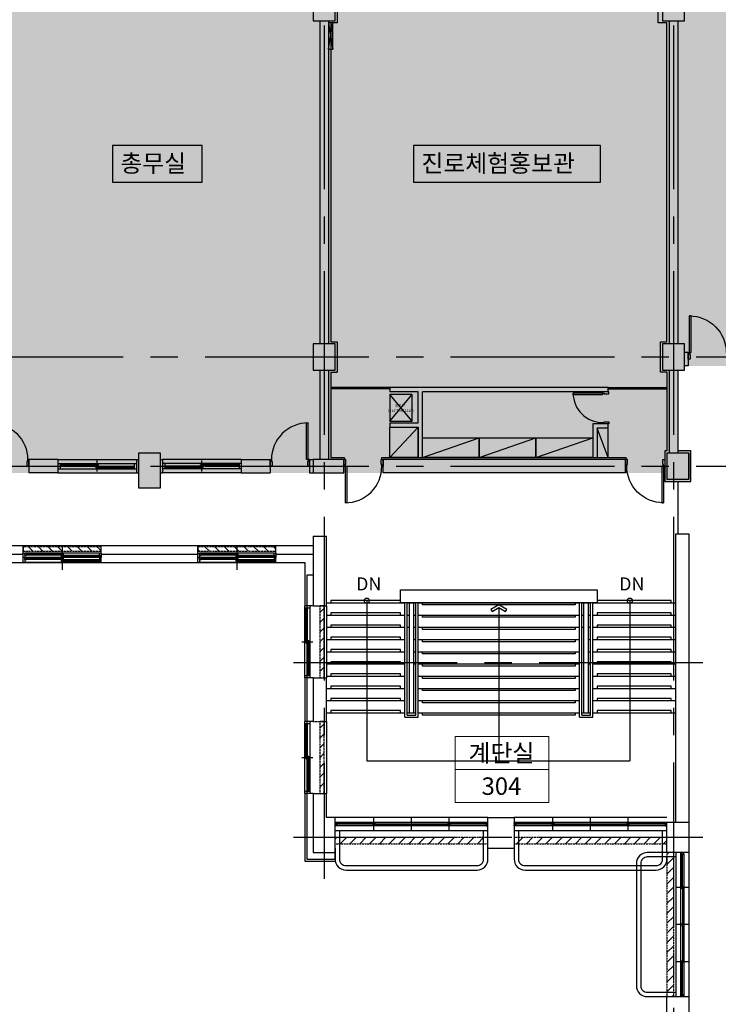
# Model space of a CAD drawing. Units: millimetres. Extents: x -28017 to 248986, y 2006 to 174772.
# Drawn here: x 202820 to 218820, y 20711 to 43261 of the extents above; entities that cross this region are included whole.
import ezdxf
from ezdxf.enums import TextEntityAlignment as Align

# ---------------------------------------------------------------- set-up
doc = ezdxf.new("R2010")
doc.units = ezdxf.units.MM
for name, pattern in [('CEN', [62, 60, -1, 0, -1]), ('CENTER2', [1.125, 0.75, -0.125, 0.125, -0.125]), ('HID', [0.345, 0.225, -0.12])]:
    doc.linetypes.add(name, pattern=pattern)
for name, color, linetype in [('252', 252, 'Continuous'), ('8', 8, 'Continuous'), ('CEN', 1, 'CEN'), ('COL', 2, 'Continuous'), ('FIN', 5, 'Continuous'), ('FIX', 9, 'Continuous'), ('FUR', 8, 'Continuous'), ('LEV', 3, 'Continuous'), ('SYM', 7, 'Continuous'), ('TEXT', 3, 'Continuous'), ('X-WALL', 4, 'Continuous'), ('X-WIN', 5, 'Continuous'), ('난간', 9, 'HID'), ('칸막이', 9, 'Continuous')]:
    doc.layers.add(name, color=color, linetype=linetype)
doc.styles.add('돋움', font='txt')

# ---------------------------------------------------------------- blocks, each defined once
blk = doc.blocks.new('2P-W205')
at = {"layer": 'X-WIN', "color": 7}
for p, q in [((0, 60), (1800, 60)), ((0, 60), (0, -60)), ((50, 60), (50, -60)), ((50, 30), (930, 30)), ((50, 0), (1750, 0)), ((870, -30), (870, 0)), ((900, -120), (900, 130)), ((930, 0), (930, 30)), ((1750, 60), (1750, -60)), ((1800, 60), (1800, -60)), ((0, -60), (1800, -60)), ((870, -30), (1750, -30))]:
    blk.add_line(p, q, dxfattribs=at)
blk = doc.blocks.new('w1')
at = {"layer": 'X-WIN', "color": 5}
for p, q in [((3750, 150), (250, 150)), ((3750, -150), (250, -150))]:
    blk.add_line(p, q, dxfattribs=at)
at = {"layer": 'X-WIN', "color": 7}
for p, q in [((3730, 40), (270, 40)), ((1120, 33), (280, 33)), ((1120, 22), (320, 22)), ((1120, 14), (320, 14)), ((1120, 3), (320, 3)), ((1140, -140), (1140, 140)), ((2000, -140), (2000, 140)), ((3680, 33), (2840, 33)), ((2860, -140), (2860, 140)), ((3680, 22), (2880, 22)), ((3680, 14), (2880, 14)), ((3680, 3), (2880, 3)), ((3710, -40), (270, -40)), ((1960, -3), (1120, -3)), ((1960, -14), (1160, -14)), ((1960, -22), (1160, -22)), ((1960, -33), (1160, -33)), ((2840, -3), (2000, -3)), ((2840, -14), (2040, -14)), ((2840, -22), (2040, -22)), ((2840, -33), (2040, -33))]:
    blk.add_line(p, q, dxfattribs=at)
for points in [[(250, 15), (250, 40), (270, 40), (270, 0), (290, 0), (290, -40), (250, -40), (250, -15)], [(3750, 15), (3750, 40), (3730, 40), (3730, 0), (3710, 0), (3710, -40), (3750, -40), (3750, -15)]]:
    blk.add_lwpolyline(points, dxfattribs=at)
for points in [[(320, 3), (280, 3), (280, 33), (320, 33)], [(1160, 3), (1120, 3), (1120, 33), (1160, 33)], [(2880, 3), (2840, 3), (2840, 33), (2880, 33)], [(3720, 3), (3680, 3), (3680, 33), (3720, 33)], [(1160, -33), (1120, -33), (1120, -3), (1160, -3)], [(2000, -33), (1960, -33), (1960, -3), (2000, -3)], [(2040, -33), (2000, -33), (2000, -3), (2040, -3)], [(2880, -33), (2840, -33), (2840, -3), (2880, -3)]]:
    blk.add_lwpolyline(points, close=True, dxfattribs=at)
blk = doc.blocks.new('w-3300')
at = {"layer": 'X-WIN', "color": 5}
for p, q in [((0, 3300), (0, 0)), ((300, 3300), (300, 0))]:
    blk.add_line(p, q, dxfattribs=at)
at = {"layer": 'X-WIN', "color": 7}
for p, q in [((110, 3280), (110, 20)), ((117, 3230), (117, 2480)), ((128, 3230), (128, 2520)), ((136, 3230), (136, 2520)), ((147, 3230), (147, 2520)), ((190, 3260), (190, 20)), ((290, 2500), (10, 2500)), ((153, 2480), (153, 1650)), ((164, 2480), (164, 1690)), ((172, 2480), (172, 1690)), ((183, 2480), (183, 1690)), ((290, 1650), (10, 1650)), ((153, 1610), (153, 780)), ((164, 1610), (164, 820)), ((172, 1610), (172, 820)), ((183, 1610), (183, 820)), ((290, 800), (10, 800)), ((117, 780), (117, 30)), ((128, 780), (128, 70)), ((136, 780), (136, 70)), ((147, 780), (147, 70))]:
    blk.add_line(p, q, dxfattribs=at)
for points in [[(135, 3300), (110, 3300), (110, 3280), (150, 3280), (150, 3260), (190, 3260), (190, 3300), (165, 3300)], [(135, 0), (110, 0), (110, 20), (150, 20), (150, 40), (190, 40), (190, 0), (165, 0)]]:
    blk.add_lwpolyline(points, dxfattribs=at)
for points in [[(147, 3270), (147, 3230), (117, 3230), (117, 3270)], [(147, 2520), (147, 2480), (117, 2480), (117, 2520)], [(183, 2520), (183, 2480), (153, 2480), (153, 2520)], [(183, 1690), (183, 1650), (153, 1650), (153, 1690)], [(183, 1650), (183, 1610), (153, 1610), (153, 1650)], [(147, 820), (147, 780), (117, 780), (117, 820)], [(183, 820), (183, 780), (153, 780), (153, 820)], [(147, 70), (147, 30), (117, 30), (117, 70)]]:
    blk.add_lwpolyline(points, close=True, dxfattribs=at)
blk = doc.blocks.new('A$C18BD5090')
at = {"ltscale": 100}
h = blk.add_hatch(dxfattribs=at)
h.set_pattern_fill('LINE', color=253, scale=50, angle=45, style=0)
h.set_pattern_definition([(45, (-475697.92, 1242171.36), (-112.253202, 112.253202), [])])
h.paths.add_polyline_path([(0, 100), (0, 0), (1790, 0), (1790, 100)])
blk.add_lwpolyline([(0, 100), (1790, 100), (1790, 0), (0, 0)], close=True, dxfattribs=at)
blk = doc.blocks.new('A$C1F0038D8')
at = {"layer": 'X-WIN'}
for points in [[(150, 750), (150, 720), (110, 720), (110, 705), (0, 705), (0, 720), (0, 720), (0, 750)], [(150, 0), (150, 30), (110, 30), (110, 45), (0, 45), (0, 30), (0, 30), (0, 0)]]:
    blk.add_lwpolyline(points, close=True, dxfattribs=at)
blk.add_lwpolyline([(150, 30), (840, 30, 0.414214), (150, 720, 0.414214)], format="xyb", dxfattribs=at)
blk.add_lwpolyline([(150, 30), (150, 65), (840, 65), (840, 30)], dxfattribs=at)
blk = doc.blocks.new('A$C5AF33F7B')
h = blk.add_hatch()
h.set_pattern_fill('LINE', color=253, scale=50, angle=45, style=0)
h.set_pattern_definition([(45, (-465837.92, 1141971.36), (-112.253202, 112.253202), [])])
h.paths.add_polyline_path([(3500, 0), (3500, 100), (0, 100), (0, 0)])
h.paths.add_polyline_path([(4100, 100), (4100, 0), (7600, 0), (7600, 100)])
h.paths.add_polyline_path([(3500, 100), (3500, 150), (0, 150), (0, 100)])
h.paths.add_polyline_path([(4100, 150), (4100, 100), (7600, 100), (7600, 150)])
for p, q in [((0, 150), (3500, 150)), ((0, 0), (3500, 0)), ((4100, 150), (7600, 150)), ((4100, 0), (7600, 0))]:
    blk.add_line(p, q)
blk = doc.blocks.new('A$C599058F0')
h = blk.add_hatch()
h.set_pattern_fill('LINE', color=253, scale=50, angle=45, style=0)
h.set_pattern_definition([(45, (-473437.92, 1157621.36), (-112.253202, 112.253202), [])])
h.paths.add_polyline_path([(150, 11600), (0, 11600), (0, 8300), (150, 8300)])
h.paths.add_polyline_path([(0, 12100), (150, 12100), (150, 15400), (0, 15400)])
h = blk.add_hatch()
h.set_pattern_fill('LINE', color=256, scale=50, angle=45, style=0)
h.set_pattern_definition([(45, (-272444.79, 1157621.36), (-112.253202, 112.253202), [])])
h.paths.add_polyline_path([(150, 3500), (0, 3500), (0, 0), (150, 0)])
h.paths.add_polyline_path([(0, 4100), (150, 4100), (150, 7600), (0, 7600)])
for p, q in [((0, 15400), (0, 12100)), ((150, 15400), (150, 12100)), ((0, 11600), (0, 8300)), ((150, 11600), (150, 8300)), ((0, 7600), (0, 4100)), ((150, 7600), (150, 4100)), ((0, 3500), (0, 0)), ((150, 3500), (150, 0))]:
    blk.add_line(p, q)

msp = doc.modelspace()

# ---------------------------------------------------------------- hatches: boundary and pattern name
at = {"layer": '252'}
h = msp.add_hatch(color=256, dxfattribs=at)
h.dxf.hatch_style = 1
h.paths.add_polyline_path([(193891.2, 31284.4), (193891.2, 31429.4), (193891.2, 32529.4), (194041.2, 32529.4), (194041.2, 32879.4), (197541.2, 32879.4), (197541.2, 32529.4), (198041.2, 32529.4), (198041.2, 32879.4), (201541.2, 32879.4), (201541.2, 32529.4), (202041.2, 32529.4), (202041.2, 32879.4), (205541.2, 32879.4), (205541.2, 32529.4), (206041.2, 32529.4), (206041.2, 32879.4), (217591.2, 32879.4), (217591.2, 32679.4), (218191.2, 32679.4), (218191.2, 33379.4), (217891.2, 33379.4), (217891.2, 35229.4), (218041.2, 35229.4), (218041.2, 35329.4), (219691.2, 35329.4), (225541.2, 35329.4), (225541.2, 35229.4), (226041.2, 35229.4), (229693.9, 35229.4), (229693.9, 31051.4), (233791.2, 31050.7), (233791.2, 43429.4), (233541.2, 43429.4), (233541.2, 43529.4), (226041.2, 43529.4), (226041.2, 43929.4), (225891.2, 43929.4), (225891.2, 45244.4), (193891.2, 45244.4), (173791.2, 45244.4), (173791.2, 34152.2), (173791.2, 31284.4)])
at = {"layer": '난간', "ltscale": 100}
h = msp.add_hatch(dxfattribs=at)
h.set_pattern_fill('LINE', color=253, scale=50, angle=45, style=0)
h.set_pattern_definition([(225, (-1032377.47, 505534.33), (-112.253202, 112.253202), [])])
h.paths.add_polyline_path([(209693.9, 28186.4), (209793.9, 28186.4), (209793.9, 29836.4), (209693.9, 29836.4)])
h = msp.add_hatch(dxfattribs=at)
h.set_pattern_fill('LINE', color=253, scale=50, angle=45, style=0)
h.set_pattern_definition([(225, (-1032377.47, 502884.33), (-112.253202, 112.253202), [])])
h.paths.add_polyline_path([(209693.9, 25536.4), (209793.9, 25536.4), (209793.9, 27186.4), (209693.9, 27186.4)])

# ---------------------------------------------------------------- linework, layer by layer
at = {"color": 5, "ltscale": 100}
for p, q in [((211293.9, 34836.4), (209943.9, 34836.4)), ((211293.9, 34806.4), (209943.9, 34806.4)), ((216293.9, 34836.4), (217643.9, 34836.4)), ((216293.9, 34806.4), (217643.9, 34806.4))]:
    msp.add_line(p, q, dxfattribs=at)
at = {"linetype": 'Continuous', "ltscale": 3}
for p, q in [((202898.9, 31221.4), (204688.9, 31221.4)), ((206898.9, 31221.4), (208688.9, 31221.4)), ((209843.9, 29836.4), (209843.9, 28186.4)), ((209843.9, 29836.4), (209843.9, 28186.4)), ((209843.9, 27186.4), (209843.9, 25536.4))]:
    msp.add_line(p, q, dxfattribs=at)
at = {"layer": '8', "linetype": 'Continuous'}
for points in [[(210143.9, 24686.4), (210143.9, 24036.4, 0.4142136), (210293.9, 23886.4), (213293.9, 23886.4, 0.4142136), (213443.9, 24036.4), (213443.9, 24686.4)], [(214243.9, 24686.4), (214243.9, 24036.4, 0.4142136), (214393.9, 23886.4), (217393.9, 23886.4, 0.4142136), (217543.9, 24036.4), (217543.9, 24686.4)], [(210043.9, 24286.4), (210043.9, 24036.4, 0.4142136), (210293.9, 23786.4), (213293.9, 23786.4, 0.4142136), (213543.9, 24036.4), (213543.9, 24286.4)], [(214143.9, 24286.4), (214143.9, 24036.4, 0.4142136), (214393.9, 23786.4), (217393.9, 23786.4, 0.4142136), (217643.9, 24036.4), (217643.9, 24086.4)], [(217643.9, 24186.4), (217193.9, 24186.4, 0.4142136), (216943.9, 23936.4), (216943.9, 21136.4, 0.4142136), (217193.9, 20886.4), (217643.9, 20886.4)], [(217843.9, 24086.4), (217193.9, 24086.4, 0.4142136), (217043.9, 23936.4), (217043.9, 21136.4, 0.4142136), (217193.9, 20986.4), (217843.9, 20986.4)]]:
    msp.add_lwpolyline(points, format="xyb", dxfattribs=at)
at = {"layer": 'CEN', "linetype": 'CENTER2', "ltscale": 5000}
for p, q in [((209791.2, 48752.6), (209791.2, 23586.4)), ((209791.2, 48752.6), (209791.2, 23586.4)), ((217791.2, 48752.6), (217791.2, 6576.4)), ((217791.2, 48752.6), (217791.2, 6576.4)), ((173314.7, 35536.4), (234671.2, 35536.4)), ((173314.7, 35536.4), (234671.2, 35536.4)), ((173314.7, 33036.4), (234671.2, 33036.4)), ((173314.7, 33036.4), (234671.2, 33036.4)), ((209091.2, 28536.4), (234671.2, 28536.4)), ((209091.2, 28536.4), (234671.2, 28536.4)), ((209091.2, 24536.4), (234635.3, 24536.4))]:
    msp.add_line(p, q, dxfattribs=at)
at = {"layer": 'COL'}
for p, q in [((218143.9, 33336.4), (218143.9, 32736.4)), ((217843.9, 31486.4), (218143.9, 31486.4)), ((218143.9, 31486.4), (218143.9, 24886.4))]:
    msp.add_line(p, q, dxfattribs=at)
at = {"layer": 'COL', "ltscale": 100}
for p, q in [((209543.9, 32886.4), (209843.9, 32886.4)), ((209543.9, 31436.4), (209843.9, 31436.4)), ((209543.9, 29836.4), (209843.9, 29836.4)), ((209543.9, 28186.4), (209843.9, 28186.4)), ((209543.9, 25536.4), (209843.9, 25536.4))]:
    msp.add_line(p, q, dxfattribs=at)
at = {"layer": 'COL', "linetype": 'Continuous', "ltscale": 3}
for p, q in [((209843.9, 29836.4), (209843.9, 31436.4)), ((217843.9, 24886.4), (217843.9, 31486.4)), ((200688.9, 31221.4), (202898.9, 31221.4)), ((202898.9, 31021.4), (202898.9, 31221.4)), ((204688.9, 31221.4), (206898.9, 31221.4)), ((204688.9, 31021.4), (204688.9, 31221.4)), ((206898.9, 31021.4), (206898.9, 31221.4)), ((208688.9, 31221.4), (209543.9, 31221.4)), ((208688.9, 31021.4), (208688.9, 31221.4)), ((200688.9, 31021.4), (202898.9, 31021.4)), ((204688.9, 31021.4), (206898.9, 31021.4)), ((208688.9, 31021.4), (209543.9, 31021.4)), ((209843.9, 27186.4), (209843.9, 28186.4)), ((209843.9, 24986.4), (209843.9, 25536.4)), ((210043.9, 24986.4), (209843.9, 24986.4)), ((213543.9, 24286.4), (213543.9, 24986.4)), ((213543.9, 24986.4), (214143.9, 24986.4)), ((214143.9, 24986.4), (214143.9, 24286.4))]:
    msp.add_line(p, q, dxfattribs=at)
at = {"layer": 'COL'}
for points in [[(209543.9, 43236.4), (210043.9, 43236.4), (210043.9, 43936.4), (209543.9, 43936.4)], [(217543.9, 43236.4), (218043.9, 43236.4), (218043.9, 43936.4), (217543.9, 43936.4)], [(209543.9, 35236.4), (210043.9, 35236.4), (210043.9, 35836.4), (209543.9, 35836.4)], [(209543.9, 35236.4), (210043.9, 35236.4), (210043.9, 35836.4), (209543.9, 35836.4)], [(217543.9, 35236.4), (218043.9, 35236.4), (218043.9, 35836.4), (217543.9, 35836.4)], [(217543.9, 35236.4), (218043.9, 35236.4), (218043.9, 35836.4), (217543.9, 35836.4)], [(217643.9, 32736.4), (218143.9, 32736.4), (218143.9, 33336.4), (217643.9, 33336.4)], [(217643.9, 32736.4), (218143.9, 32736.4), (218143.9, 33336.4), (217643.9, 33336.4)]]:
    msp.add_lwpolyline(points, close=True, dxfattribs=at)
for points in [[(205543.9, 33336.4), (205543.9, 32536.4), (206043.9, 32536.4), (206043.9, 33336.4), (205543.9, 33336.4)], [(209843.9, 32886.4), (210243.9, 32886.4), (210243.9, 33186.4), (209543.9, 33186.4), (209543.9, 32886.4)], [(209543.9, 31436.4), (209543.9, 29836.4)], [(209543.9, 28186.4), (209543.9, 27186.4)], [(209543.9, 25536.4), (209543.9, 24186.4), (210043.9, 24186.4), (210043.9, 24986.4), (210043.9, 24986.4)], [(213543.9, 24286.4), (214143.9, 24286.4)], [(217643.9, 20386.4), (217643.9, 20886.4), (218143.9, 20886.4), (218143.9, 20386.4)]]:
    msp.add_lwpolyline(points, dxfattribs=at)
at = {"layer": 'COL', "linetype": 'Continuous', "ltscale": 3}
msp.add_lwpolyline([(218143.9, 24186.4), (217643.9, 24186.4), (217643.9, 24886.4), (218143.9, 24886.4)], close=True, dxfattribs=at)
at = {"layer": 'FIN', "ltscale": 100}
for p, q in [((210093.9, 43986.4), (210093.9, 43186.4)), ((217443.9, 43186.4), (217443.9, 43986.4)), ((210093.9, 43186.4), (209943.9, 43186.4)), ((209943.9, 43186.4), (209943.9, 35886.4)), ((217643.9, 43186.4), (217443.9, 43186.4)), ((217643.9, 35886.4), (217643.9, 43186.4)), ((209943.9, 35886.4), (210093.9, 35886.4)), ((210093.9, 35886.4), (210093.9, 35186.4)), ((217493.9, 35186.4), (217493.9, 35886.4)), ((217493.9, 35886.4), (217643.9, 35886.4)), ((209943.9, 35186.4), (210093.9, 35186.4)), ((217643.9, 35186.4), (217493.9, 35186.4)), ((217643.9, 35186.4), (217643.9, 33386.4)), ((210258.9, 33186.4), (210258.9, 33236.4)), ((211113.9, 33186.4), (211113.9, 33236.4)), ((216708.9, 33186.4), (216708.9, 33236.4))]:
    msp.add_line(p, q, dxfattribs=at)
at = {"layer": 'FIN'}
for p, q in [((203693.9, 33186.4), (205493.9, 33186.4)), ((207893.9, 33186.4), (206093.9, 33186.4)), ((203693.9, 32886.4), (205493.9, 32886.4)), ((207893.9, 32886.4), (206093.9, 32886.4))]:
    msp.add_line(p, q, dxfattribs=at)
at = {"layer": 'FIN', "linetype": 'Continuous', "ltscale": 3}
for p, q in [((173314.7, 30826.4), (209348.9, 30826.4)), ((209348.9, 30826.4), (209348.9, 29836.4)), ((209543.9, 29836.4), (209348.9, 29836.4)), ((209348.9, 28186.4), (209348.9, 27186.4)), ((209543.9, 28186.4), (209348.9, 28186.4)), ((209543.9, 27186.4), (209348.9, 27186.4)), ((209348.9, 25536.4), (209348.9, 23991.4)), ((209543.9, 25536.4), (209348.9, 25536.4)), ((209348.9, 23991.4), (210043.9, 23991.4))]:
    msp.add_line(p, q, dxfattribs=at)
at = {"layer": 'FIN', "ltscale": 100}
for points in [[(209943.9, 35186.4), (209943.9, 33236.4), (210258.9, 33236.4)], [(217643.9, 33386.4), (217593.9, 33386.4), (217593.9, 32686.4), (218193.9, 32686.4), (218193.9, 33386.4), (217893.9, 33386.4)], [(211113.9, 33236.4), (216708.9, 33236.4)]]:
    msp.add_lwpolyline(points, dxfattribs=at)
at = {"layer": 'FIN', "ltscale": 10}
msp.add_lwpolyline([(209543.9, 30536.4), (209393.9, 30536.4), (209393.9, 24036.4), (210043.9, 24036.4), (210043.9, 24186.4)], dxfattribs=at)
at = {"layer": 'FIX'}
for p, q in [((209843.9, 29906.4), (211643.9, 29906.4)), ((211643.9, 27286.4), (211643.9, 29906.4)), ((211693.9, 27336.4), (211693.9, 29906.4)), ((211693.9, 29906.4), (211743.9, 29906.4)), ((211743.9, 29906.4), (211893.9, 29906.4)), ((211743.9, 27386.4), (211743.9, 29906.4)), ((211843.9, 27386.4), (211843.9, 29906.4)), ((211893.9, 27336.4), (211893.9, 29906.4)), ((211943.9, 29906.4), (215643.9, 29906.4)), ((211943.9, 27286.4), (211943.9, 29906.4)), ((215643.9, 27286.4), (215643.9, 29906.4)), ((215693.9, 27336.4), (215693.9, 29906.4)), ((215693.9, 29906.4), (215743.9, 29906.4)), ((215743.9, 29906.4), (215893.9, 29906.4)), ((215743.9, 27386.4), (215743.9, 29906.4)), ((215843.9, 27386.4), (215843.9, 29906.4)), ((215893.9, 27336.4), (215893.9, 29906.4)), ((215943.9, 29906.4), (217843.9, 29906.4)), ((215943.9, 27286.4), (215943.9, 29906.4)), ((209843.9, 29626.4), (211643.9, 29626.4)), ((211693.9, 29626.4), (211743.9, 29626.4)), ((211843.9, 29626.4), (211893.9, 29626.4)), ((211943.9, 29626.4), (215643.9, 29626.4)), ((215693.9, 29626.4), (215743.9, 29626.4)), ((215843.9, 29626.4), (215893.9, 29626.4)), ((215943.9, 29626.4), (217843.9, 29626.4)), ((209843.9, 29346.4), (211643.9, 29346.4)), ((211693.9, 29346.4), (211743.9, 29346.4)), ((211843.9, 29346.4), (211893.9, 29346.4)), ((211943.9, 29346.4), (215643.9, 29346.4)), ((215693.9, 29346.4), (215743.9, 29346.4)), ((215843.9, 29346.4), (215893.9, 29346.4)), ((215943.9, 29346.4), (217843.9, 29346.4)), ((209843.9, 29066.4), (211643.9, 29066.4)), ((211843.9, 29066.4), (211893.9, 29066.4)), ((211943.9, 29066.4), (215643.9, 29066.4)), ((215843.9, 29066.4), (215893.9, 29066.4)), ((215943.9, 29066.4), (217843.9, 29066.4)), ((209843.9, 28786.4), (211643.9, 28786.4)), ((211843.9, 28786.4), (211893.9, 28786.4)), ((211943.9, 28786.4), (215643.9, 28786.4)), ((215843.9, 28786.4), (215893.9, 28786.4)), ((215943.9, 28786.4), (217843.9, 28786.4)), ((209843.9, 28506.4), (211643.9, 28506.4)), ((211843.9, 28506.4), (211893.9, 28506.4)), ((211943.9, 28506.4), (215643.9, 28506.4)), ((215843.9, 28506.4), (215893.9, 28506.4)), ((215943.9, 28506.4), (217843.9, 28506.4)), ((209843.9, 28226.4), (211643.9, 28226.4)), ((211943.9, 28226.4), (215643.9, 28226.4)), ((215943.9, 28226.4), (217843.9, 28226.4)), ((209843.9, 27946.4), (211643.9, 27946.4)), ((211943.9, 27946.4), (215643.9, 27946.4)), ((215943.9, 27946.4), (217843.9, 27946.4)), ((209843.9, 27666.4), (211643.9, 27666.4)), ((211943.9, 27666.4), (215643.9, 27666.4)), ((215943.9, 27666.4), (217843.9, 27666.4)), ((209843.9, 27386.4), (211643.9, 27386.4)), ((211643.9, 27286.4), (211943.9, 27286.4)), ((211693.9, 27386.4), (211893.9, 27386.4)), ((211693.9, 27336.4), (211893.9, 27336.4)), ((211943.9, 27386.4), (215643.9, 27386.4)), ((215643.9, 27286.4), (215943.9, 27286.4)), ((215693.9, 27386.4), (215893.9, 27386.4)), ((215693.9, 27336.4), (215893.9, 27336.4)), ((215943.9, 27386.4), (217843.9, 27386.4))]:
    msp.add_line(p, q, dxfattribs=at)
for points in [[(211543.9, 29906.4), (211543.9, 29956.4), (209943.9, 29956.4), (209943.9, 29906.4)], [(215543.9, 29906.4), (215543.9, 29856.4), (212043.9, 29856.4), (212043.9, 29906.4)], [(217743.9, 29906.4), (217743.9, 29956.4), (216043.9, 29956.4), (216043.9, 29906.4)], [(211543.9, 29626.4), (211543.9, 29676.4), (209943.9, 29676.4), (209943.9, 29626.4)], [(215543.9, 29626.4), (215543.9, 29576.4), (212043.9, 29576.4), (212043.9, 29626.4)], [(217743.9, 29626.4), (217743.9, 29676.4), (216043.9, 29676.4), (216043.9, 29626.4)], [(211543.9, 29346.4), (211543.9, 29396.4), (209943.9, 29396.4), (209943.9, 29346.4)], [(215543.9, 29346.4), (215543.9, 29296.4), (212043.9, 29296.4), (212043.9, 29346.4)], [(217743.9, 29346.4), (217743.9, 29396.4), (216043.9, 29396.4), (216043.9, 29346.4)], [(211543.9, 29066.4), (211543.9, 29116.4), (209943.9, 29116.4), (209943.9, 29066.4)], [(217743.9, 29066.4), (217743.9, 29116.4), (216043.9, 29116.4), (216043.9, 29066.4)], [(215543.9, 29066.4), (215543.9, 29016.4), (212043.9, 29016.4), (212043.9, 29066.4)], [(211543.9, 28786.4), (211543.9, 28836.4), (209943.9, 28836.4), (209943.9, 28786.4)], [(215543.9, 28786.4), (215543.9, 28736.4), (212043.9, 28736.4), (212043.9, 28786.4)], [(217743.9, 28786.4), (217743.9, 28836.4), (216043.9, 28836.4), (216043.9, 28786.4)], [(211543.9, 28506.4), (211543.9, 28556.4), (209943.9, 28556.4), (209943.9, 28506.4)], [(215543.9, 28506.4), (215543.9, 28456.4), (212043.9, 28456.4), (212043.9, 28506.4)], [(217743.9, 28506.4), (217743.9, 28556.4), (216043.9, 28556.4), (216043.9, 28506.4)], [(211543.9, 28226.4), (211543.9, 28276.4), (209943.9, 28276.4), (209943.9, 28226.4)], [(215543.9, 28226.4), (215543.9, 28176.4), (212043.9, 28176.4), (212043.9, 28226.4)], [(217743.9, 28226.4), (217743.9, 28276.4), (216043.9, 28276.4), (216043.9, 28226.4)], [(211543.9, 27946.4), (211543.9, 27996.4), (209943.9, 27996.4), (209943.9, 27946.4)], [(217743.9, 27946.4), (217743.9, 27996.4), (216043.9, 27996.4), (216043.9, 27946.4)], [(215543.9, 27946.4), (215543.9, 27896.4), (212043.9, 27896.4), (212043.9, 27946.4)], [(211543.9, 27666.4), (211543.9, 27716.4), (209943.9, 27716.4), (209943.9, 27666.4)], [(215543.9, 27666.4), (215543.9, 27616.4), (212043.9, 27616.4), (212043.9, 27666.4)], [(217743.9, 27666.4), (217743.9, 27716.4), (216043.9, 27716.4), (216043.9, 27666.4)], [(211543.9, 27386.4), (211543.9, 27436.4), (209943.9, 27436.4), (209943.9, 27386.4)], [(215543.9, 27386.4), (215543.9, 27336.4), (212043.9, 27336.4), (212043.9, 27386.4)], [(217743.9, 27386.4), (217743.9, 27436.4), (216043.9, 27436.4), (216043.9, 27386.4)]]:
    msp.add_lwpolyline(points, dxfattribs=at)
at = {"layer": 'FUR', "ltscale": 100}
for p, q in [((209893.9, 42586.4), (209993.9, 43186.4)), ((209893.9, 43186.4), (209993.9, 42586.4)), ((211293.9, 34068.4), (211807.9, 34674.4)), ((211807.9, 34068.4), (211293.9, 34674.4)), ((211293.9, 33236.4), (211943.9, 33931.4)), ((216293.9, 33236.4), (216043.9, 33906.4)), ((212043.9, 33236.4), (213343.9, 33686.4)), ((213343.9, 33236.4), (214643.9, 33686.4)), ((214643.9, 33236.4), (215943.9, 33686.4))]:
    msp.add_line(p, q, dxfattribs=at)
at = {"layer": 'FUR', "color": 7, "ltscale": 100}
msp.add_lwpolyline([(209893.9, 42586.4), (209993.9, 42586.4), (209993.9, 43186.4), (209893.9, 43186.4)], close=True, dxfattribs=at)
at = {"layer": 'FUR', "color": 6}
msp.add_lwpolyline([(211807.9, 34674.4), (211293.9, 34674.4), (211293.9, 34068.4), (211807.9, 34068.4)], close=True, dxfattribs=at)
at = {"layer": 'FUR', "ltscale": 100}
for points in [[(211293.9, 33931.4), (211943.9, 33931.4), (211943.9, 33236.4), (211293.9, 33236.4)], [(216293.9, 33906.4), (216043.9, 33906.4), (216043.9, 33236.4), (216293.9, 33236.4)], [(212043.9, 33686.4), (213343.9, 33686.4), (213343.9, 33236.4), (212043.9, 33236.4)], [(213343.9, 33686.4), (214643.9, 33686.4), (214643.9, 33236.4), (213343.9, 33236.4)], [(214643.9, 33686.4), (215943.9, 33686.4), (215943.9, 33236.4), (214643.9, 33236.4)]]:
    msp.add_lwpolyline(points, close=True, dxfattribs=at)
at = {"layer": 'SYM'}
for p, q in [((210768.9, 29956.4), (210768.9, 26284.8)), ((213794.2, 29797), (213794.2, 26284.8)), ((216793.9, 29956.4), (216793.9, 26284.8))]:
    msp.add_line(p, q, dxfattribs=at)
msp.add_lwpolyline([(213793.9, 29856.4), (213614.1, 29752.6), (213639.9, 29707.9), (213794.2, 29797), (213948.5, 29707.9), (213974.3, 29752.6)], close=True, dxfattribs=at)
msp.add_lwpolyline([(210768.9, 26284.8), (216793.9, 26284.8)], dxfattribs=at)
for centre in [(210768.9, 29956.4), (216793.9, 29956.4)]:
    msp.add_circle(centre, 60, dxfattribs=at)
at = {"layer": 'TEXT', "lineweight": 15, "ltscale": 2}
msp.add_line((212795.3, 26085.9), (214938.2, 26085.9), dxfattribs=at)
at = {"layer": 'TEXT'}
for points in [[(204941.9, 39543.8), (206999.8, 39543.8), (206999.8, 40379.6), (204941.9, 40379.6)], [(211837.3, 39543.8), (216119.2, 39543.8), (216119.2, 40379.6), (211837.3, 40379.6)]]:
    msp.add_lwpolyline(points, close=True, dxfattribs=at)
at = {"layer": 'TEXT', "lineweight": 15, "ltscale": 2}
msp.add_lwpolyline([(212795.3, 26841.6), (214938.2, 26841.6), (214938.2, 25330.2), (212795.3, 25330.2)], close=True, dxfattribs=at)
at = {"layer": 'X-WALL'}
for p, q in [((209693.9, 43236.4), (209693.9, 35836.4)), ((209893.9, 43236.4), (209893.9, 35836.4)), ((217693.9, 43236.4), (217693.9, 35836.4)), ((217893.9, 43236.4), (217893.9, 35836.4)), ((218131.9, 35636.4), (218043.9, 35636.4)), ((218131.9, 35636.4), (218131.9, 35336.4)), ((209693.9, 35236.4), (209693.9, 33186.4)), ((209893.9, 35236.4), (209893.9, 33186.4)), ((217693.9, 35236.4), (217693.9, 33336.4)), ((217893.9, 35236.4), (217893.9, 33336.4)), ((218131.9, 35336.4), (218043.9, 35336.4)), ((203031.9, 33186.4), (203031.9, 32886.4)), ((203693.9, 33186.4), (203031.9, 33186.4)), ((203693.9, 33186.4), (203693.9, 32886.4)), ((205493.9, 33186.4), (205543.9, 33186.4)), ((205493.9, 33186.4), (205493.9, 32886.4)), ((206043.9, 33186.4), (206093.9, 33186.4)), ((206093.9, 33186.4), (206093.9, 32886.4)), ((207893.9, 33186.4), (207893.9, 32886.4)), ((207893.9, 33186.4), (208555.9, 33186.4)), ((208555.9, 33186.4), (208555.9, 32886.4)), ((209455.9, 33186.4), (209543.9, 33186.4)), ((209455.9, 33186.4), (209455.9, 32886.4)), ((216693.9, 33186.4), (211143.9, 33186.4)), ((211143.9, 32886.4), (211143.9, 33186.4)), ((216693.9, 33186.4), (216693.9, 32886.4)), ((203693.9, 32886.4), (203031.9, 32886.4)), ((205493.9, 32886.4), (205543.9, 32886.4)), ((206043.9, 32886.4), (206093.9, 32886.4)), ((207893.9, 32886.4), (208555.9, 32886.4)), ((209455.9, 32886.4), (209543.9, 32886.4)), ((216693.9, 32886.4), (211143.9, 32886.4))]:
    msp.add_line(p, q, dxfattribs=at)
at = {"layer": 'X-WALL', "ltscale": 100}
for p, q in [((216293.9, 34836.4), (211293.9, 34836.4)), ((211293.9, 34836.4), (211293.9, 34736.4)), ((211943.9, 34736.4), (211293.9, 34736.4)), ((211943.9, 34031.4), (211943.9, 34736.4)), ((216293.9, 34736.4), (212043.9, 34736.4)), ((212043.9, 33236.4), (212043.9, 34736.4)), ((216293.9, 34736.4), (216293.9, 34836.4)), ((211293.9, 34031.4), (211943.9, 34031.4)), ((211293.9, 34031.4), (211293.9, 33931.4)), ((211293.9, 33931.4), (211943.9, 33931.4)), ((211943.9, 33236.4), (211943.9, 33931.4)), ((216293.9, 33906.4), (216293.9, 34006.4))]:
    msp.add_line(p, q, dxfattribs=at)
for points in [[(216293.9, 34006.4), (215943.9, 34006.4), (215943.9, 33236.4)], [(216293.9, 33906.4), (216043.9, 33906.4), (216043.9, 33236.4)]]:
    msp.add_lwpolyline(points, dxfattribs=at)
at = {"layer": 'X-WALL'}
msp.add_lwpolyline([(211543.9, 29906.4), (211543.9, 30206.4), (216043.9, 30206.4), (216043.9, 29906.4), (211543.9, 29906.4), (211643.9, 29906.4)], dxfattribs=at)
at = {"layer": 'X-WIN'}
for p, q in [((216693.9, 32896.4), (216693.9, 33176.4)), ((203793.9, 31196.2), (203793.9, 30660.4)), ((207793.9, 31196.2), (207793.9, 30660.4)), ((204648.9, 31046.4), (202938.9, 31046.4)), ((204648.9, 30946.4), (202938.9, 30946.4)), ((203768.9, 31032.4), (202978.9, 31032.4)), ((203768.9, 31014.4), (202978.9, 31014.4)), ((203768.9, 30996.4), (202978.9, 30996.4)), ((203768.9, 30932.4), (202978.9, 30932.4)), ((203768.9, 30914.4), (202978.9, 30914.4)), ((203768.9, 30896.4), (202978.9, 30896.4)), ((203818.9, 30996.4), (204608.9, 30996.4)), ((203818.9, 30978.4), (204608.9, 30978.4)), ((203818.9, 30960.4), (204608.9, 30960.4)), ((203818.9, 30896.4), (204608.9, 30896.4)), ((208648.9, 31046.4), (206938.9, 31046.4)), ((208648.9, 30946.4), (206938.9, 30946.4)), ((207768.9, 31032.4), (206978.9, 31032.4)), ((207768.9, 31014.4), (206978.9, 31014.4)), ((207768.9, 30996.4), (206978.9, 30996.4)), ((207768.9, 30932.4), (206978.9, 30932.4)), ((207768.9, 30914.4), (206978.9, 30914.4)), ((207768.9, 30896.4), (206978.9, 30896.4)), ((207818.9, 30996.4), (208608.9, 30996.4)), ((207818.9, 30978.4), (208608.9, 30978.4)), ((207818.9, 30960.4), (208608.9, 30960.4)), ((207818.9, 30896.4), (208608.9, 30896.4)), ((204648.9, 30826.4), (202938.9, 30826.4)), ((203818.9, 30878.4), (204608.9, 30878.4)), ((203818.9, 30860.4), (204608.9, 30860.4)), ((208648.9, 30826.4), (206938.9, 30826.4)), ((207818.9, 30878.4), (208608.9, 30878.4)), ((207818.9, 30860.4), (208608.9, 30860.4)), ((209348.9, 28186.4), (209348.9, 29836.4)), ((209468.9, 29786.4), (209348.9, 29786.4)), ((209378.9, 28981.4), (209378.9, 29786.4)), ((209408.9, 28236.4), (209408.9, 29786.4)), ((209468.9, 28186.4), (209468.9, 29836.4)), ((209283.9, 29011.4), (209533.9, 29011.4)), ((209378.9, 28981.4), (209408.9, 28981.4)), ((209408.9, 29041.4), (209438.9, 29041.4)), ((209438.9, 28236.4), (209438.9, 29041.4)), ((209468.9, 28236.4), (209348.9, 28236.4)), ((209348.9, 25536.4), (209348.9, 27186.4)), ((209468.9, 27136.4), (209348.9, 27136.4)), ((209378.9, 26331.4), (209378.9, 27136.4)), ((209408.9, 25586.4), (209408.9, 27136.4)), ((209468.9, 25536.4), (209468.9, 27186.4)), ((209408.9, 26391.4), (209438.9, 26391.4)), ((209438.9, 25586.4), (209438.9, 26391.4)), ((209283.9, 26361.4), (209533.9, 26361.4)), ((209378.9, 26331.4), (209408.9, 26331.4)), ((209468.9, 25586.4), (209348.9, 25586.4))]:
    msp.add_line(p, q, dxfattribs=at)
for points in [[(218161.9, 35636.4), (218161.9, 36476.4, -0.4142136), (219001.9, 35636.4, -0.4142136)], [(202161.9, 33186.4), (202161.9, 34026.4, -0.4142136), (203001.9, 33186.4, -0.4142136)], [(209425.9, 33186.4), (209425.9, 34026.4, 0.4142136), (208585.9, 33186.4, 0.4142136)], [(210273.9, 33036.4), (210273.9, 32196.4, 0.4142136), (211113.9, 33036.4, 0.4142136)], [(217563.9, 33036.4), (217563.9, 32196.4, -0.4142136), (216723.9, 33036.4, -0.4142136)]]:
    msp.add_lwpolyline(points, format="xyb", dxfattribs=at)
for points in [[(218161.9, 35636.4), (218196.9, 35636.4), (218196.9, 36476.4), (218161.9, 36476.4)], [(209425.9, 33186.4), (209390.9, 33186.4), (209390.9, 34026.4), (209425.9, 34026.4)], [(210273.9, 33036.4), (210308.9, 33036.4), (210308.9, 32196.4), (210273.9, 32196.4)], [(217563.9, 33036.4), (217528.9, 33036.4), (217528.9, 32196.4), (217563.9, 32196.4)], [(202938.9, 30996.4), (202938.9, 30946.4), (202898.9, 30946.4), (202898.9, 31046.4), (202938.9, 31046.4), (202938.9, 31032.4)], [(202938.9, 30896.4), (202938.9, 30826.4), (202898.9, 30826.4), (202898.9, 30946.4)], [(202928.9, 30996.4), (202978.9, 30996.4), (202978.9, 31032.4), (202928.9, 31032.4), (202928.9, 30996.4)], [(202928.9, 30896.4), (202978.9, 30896.4), (202978.9, 30932.4), (202928.9, 30932.4), (202928.9, 30896.4)], [(202938.9, 30946.4), (202938.9, 30932.4)], [(203818.9, 30996.4), (203768.9, 30996.4), (203768.9, 31032.4), (203818.9, 31032.4), (203818.9, 30996.4)], [(203768.9, 30960.4), (203818.9, 30960.4), (203818.9, 30996.4), (203768.9, 30996.4), (203768.9, 30960.4)], [(203818.9, 30896.4), (203768.9, 30896.4), (203768.9, 30932.4), (203818.9, 30932.4), (203818.9, 30896.4)], [(203768.9, 30860.4), (203818.9, 30860.4), (203818.9, 30896.4), (203768.9, 30896.4), (203768.9, 30860.4)], [(204658.9, 30960.4), (204608.9, 30960.4), (204608.9, 30996.4), (204658.9, 30996.4), (204658.9, 30960.4)], [(204658.9, 30860.4), (204608.9, 30860.4), (204608.9, 30896.4), (204658.9, 30896.4), (204658.9, 30860.4)], [(204648.9, 30996.4), (204648.9, 31046.4), (204688.9, 31046.4), (204688.9, 30946.4), (204648.9, 30946.4), (204648.9, 30960.4)], [(204648.9, 30946.4), (204648.9, 30896.4)], [(204648.9, 30860.4), (204648.9, 30826.4), (204688.9, 30826.4), (204688.9, 30946.4)], [(206938.9, 30996.4), (206938.9, 30946.4), (206898.9, 30946.4), (206898.9, 31046.4), (206938.9, 31046.4), (206938.9, 31032.4)], [(206938.9, 30896.4), (206938.9, 30826.4), (206898.9, 30826.4), (206898.9, 30946.4)], [(206928.9, 30996.4), (206978.9, 30996.4), (206978.9, 31032.4), (206928.9, 31032.4), (206928.9, 30996.4)], [(206928.9, 30896.4), (206978.9, 30896.4), (206978.9, 30932.4), (206928.9, 30932.4), (206928.9, 30896.4)], [(206938.9, 30946.4), (206938.9, 30932.4)], [(207818.9, 30996.4), (207768.9, 30996.4), (207768.9, 31032.4), (207818.9, 31032.4), (207818.9, 30996.4)], [(207768.9, 30960.4), (207818.9, 30960.4), (207818.9, 30996.4), (207768.9, 30996.4), (207768.9, 30960.4)], [(207818.9, 30896.4), (207768.9, 30896.4), (207768.9, 30932.4), (207818.9, 30932.4), (207818.9, 30896.4)], [(207768.9, 30860.4), (207818.9, 30860.4), (207818.9, 30896.4), (207768.9, 30896.4), (207768.9, 30860.4)], [(208658.9, 30960.4), (208608.9, 30960.4), (208608.9, 30996.4), (208658.9, 30996.4), (208658.9, 30960.4)], [(208658.9, 30860.4), (208608.9, 30860.4), (208608.9, 30896.4), (208658.9, 30896.4), (208658.9, 30860.4)], [(208648.9, 30996.4), (208648.9, 31046.4), (208688.9, 31046.4), (208688.9, 30946.4), (208648.9, 30946.4), (208648.9, 30960.4)], [(208648.9, 30946.4), (208648.9, 30896.4)], [(208648.9, 30860.4), (208648.9, 30826.4), (208688.9, 30826.4), (208688.9, 30946.4)]]:
    msp.add_lwpolyline(points, dxfattribs=at)
for points in [[(218131.9, 35636.4), (218161.9, 35636.4), (218161.9, 35596.4), (218176.9, 35596.4), (218176.9, 35486.4), (218161.9, 35486.4), (218161.9, 35486.4), (218131.9, 35486.4)], [(203031.9, 33186.4), (203001.9, 33186.4), (203001.9, 33146.4), (202986.9, 33146.4), (202986.9, 33036.4), (203001.9, 33036.4), (203001.9, 33036.4), (203031.9, 33036.4)], [(208555.9, 33186.4), (208585.9, 33186.4), (208585.9, 33146.4), (208600.9, 33146.4), (208600.9, 33036.4), (208585.9, 33036.4), (208585.9, 33036.4), (208555.9, 33036.4)], [(209455.9, 33186.4), (209425.9, 33186.4), (209425.9, 33146.4), (209410.9, 33146.4), (209410.9, 33036.4), (209425.9, 33036.4), (209425.9, 33036.4), (209455.9, 33036.4)], [(210243.9, 33036.4), (210273.9, 33036.4), (210273.9, 33076.4), (210288.9, 33076.4), (210288.9, 33186.4), (210273.9, 33186.4), (210273.9, 33186.4), (210243.9, 33186.4)], [(211143.9, 33036.4), (211113.9, 33036.4), (211113.9, 33076.4), (211098.9, 33076.4), (211098.9, 33186.4), (211113.9, 33186.4), (211113.9, 33186.4), (211143.9, 33186.4)], [(216693.9, 33036.4), (216723.9, 33036.4), (216723.9, 33076.4), (216738.9, 33076.4), (216738.9, 33186.4), (216723.9, 33186.4), (216723.9, 33186.4), (216693.9, 33186.4)], [(217593.9, 33036.4), (217563.9, 33036.4), (217563.9, 33076.4), (217548.9, 33076.4), (217548.9, 33186.4), (217563.9, 33186.4), (217563.9, 33186.4), (217593.9, 33186.4)]]:
    msp.add_lwpolyline(points, close=True, dxfattribs=at)
at = {"layer": '난간', "ltscale": 100}
msp.add_line((209543.9, 27186.4), (209843.9, 27186.4), dxfattribs=at)
for points in [[(209693.9, 29836.4), (209693.9, 28186.4), (209793.9, 28186.4), (209793.9, 29836.4)], [(209693.9, 27186.4), (209693.9, 25536.4), (209793.9, 25536.4), (209793.9, 27186.4)]]:
    msp.add_lwpolyline(points, close=True, dxfattribs=at)
at = {"layer": '칸막이'}
msp.add_lwpolyline([(217893.9, 32686.4), (217893.9, 31486.4)], dxfattribs=at)

# ---------------------------------------------------------------- block references
at = {"layer": 'X-WIN', "ltscale": 100, "xscale": 0.9733333333861083, "yscale": 0.9733333333861083, "zscale": 0.9733333333861083, "rotation": 180}
msp.add_blockref('A$C1F0038D8', (216313.4, 34736.4), dxfattribs=at)
at = {"layer": 'X-WIN'}
msp.add_blockref('2P-W205', (203693.9, 33036.4), dxfattribs=at)
at = {"layer": 'X-WIN', "xscale": -1}
msp.add_blockref('2P-W205', (207893.9, 33036.4), dxfattribs=at)
at = {"layer": 'X-WIN', "linetype": 'Continuous'}
for p in [(209793.9, 24836.4), (213893.9, 24836.4)]:
    msp.add_blockref('w1', p, dxfattribs=at)
at = {"layer": 'X-WIN', "linetype": 'Continuous', "ltscale": 3}
msp.add_blockref('w-3300', (217843.9, 20886.4), dxfattribs=at)
at = {"layer": '난간', "ltscale": 100, "xscale": -1, "rotation": 180}
for p in [(202898.9, 31191.4), (206898.9, 31191.4)]:
    msp.add_blockref('A$C18BD5090', p, dxfattribs=at)
at = {"layer": '난간', "ltscale": 100}
for name, p in [('A$C5AF33F7B', (210043.9, 24386.4)), ('A$C599058F0', (217643.9, 8786.4))]:
    msp.add_blockref(name, p, dxfattribs=at)

# ---------------------------------------------------------------- texts
at = {"layer": 'FUR', "style": '돋움'}
for s, p in [('(514*606*1110)', (211255.6, 34308.5)), ('냉장고', (211414, 34420.9))]:
    msp.add_text(s, height=60, dxfattribs=at).set_placement(p, align=Align.MIDDLE_LEFT)
at = {"layer": 'LEV', "style": '돋움'}
for p in [(210813.9, 30188.9), (216838.9, 30188.9)]:
    msp.add_text('DN', height=300, dxfattribs=at).set_placement(p, align=Align.CENTER)
at = {"layer": 'TEXT', "style": '돋움'}
for s, p in [('총무실  ', (205126.3, 39771.9)), ('진로체험홍보관', (212021.7, 39771.9))]:
    msp.add_text(s, height=400, dxfattribs=at).set_placement(p)
msp.add_text('계단실', height=400, dxfattribs=at).set_placement((213853.1, 26463.8), align=Align.MIDDLE_CENTER)
at = {"layer": 'TEXT', "lineweight": 15, "ltscale": 2, "style": '돋움'}
msp.add_text('304', height=400, dxfattribs=at).set_placement((213853.1, 25708), align=Align.MIDDLE_CENTER)

doc.saveas('drawing.dxf')
